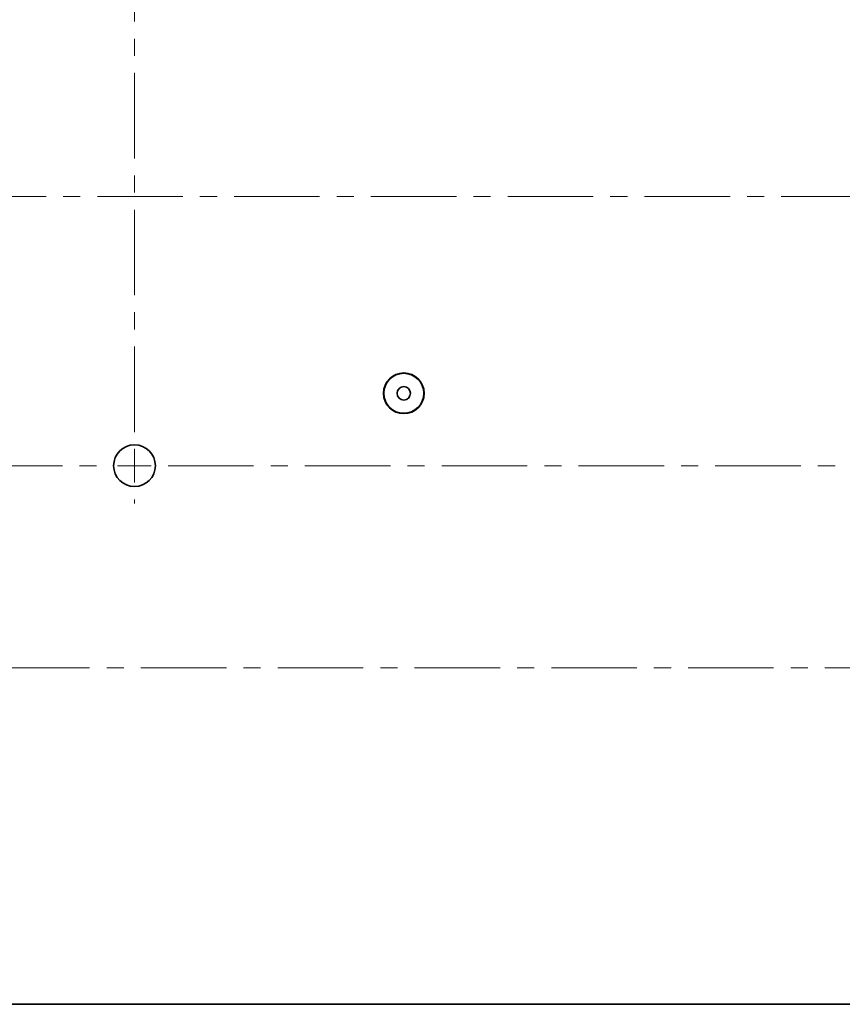
# Paper-space layout 'SW_Model_1' of a CAD drawing. Units: millimetres. Extents: x 0 to 594, y 0 to 420.
# Drawn here: x 241 to 253, y 295 to 310 of the extents above; entities that cross this region are included whole.
import ezdxf

# ---------------------------------------------------------------- set-up
doc = ezdxf.new("R2010")
doc.units = ezdxf.units.MM
doc.linetypes.add('CENTERX2', pattern=[20.32, 12.7, -2.54, 2.54, -2.54])
doc.layers.add('SLD-0_0', color=179, linetype='Continuous')

# ---------------------------------------------------------------- blocks, each defined once
blk = doc.blocks.new('SW_CENTERMARKSYMBOL_1')
at = {"layer": 'SLD-0_0', "color": 250, "linetype": 'CENTERX2', "lineweight": 18, "true_color": 0x191924}
for p, q in [((-165, -35), (-165, 415)), ((-455, 0), (-5, 0)), ((-290, -40), (-170, -40)), ((-160, -40), (-45, -40))]:
    blk.add_line(p, q, dxfattribs=at)
at = {"layer": 'SLD-0_0', "color": 250, "linetype": 'Continuous', "lineweight": 18, "true_color": 0x191924}
for p, q in [((-165, -40), (-165, -37.5)), ((-165, -40), (-167.5, -40)), ((-165, -40), (-165, -42.5)), ((-165, -40), (-162.5, -40)), ((-165, -45), (-165, -45.6))]:
    blk.add_line(p, q, dxfattribs=at)
blk = doc.blocks.new('SW_CENTERMARKSYMBOL_0')
at = {"layer": 'SLD-0_0', "color": 250, "linetype": 'CENTERX2', "lineweight": 18, "true_color": 0x191924}
blk.add_line((265, -520), (515, -520), dxfattribs=at)

psp = doc.layouts.new('SW_Model_1')

# ---------------------------------------------------------------- linework, layer by layer
at = {"layer": 'SLD-0_0', "color": 250, "linetype": 'Continuous', "lineweight": 35, "true_color": 0x191924}
psp.add_line((263.650032, 295.425522), (208.013993, 295.425522), dxfattribs=at)
for centre, radius in [((246.332012, 304.500522), 0.301833), ((246.332012, 304.500522), 0.297027), ((246.332012, 304.500522), 0.1), ((242.332012, 303.425522), 0.31)]:
    psp.add_circle(centre, radius, dxfattribs=at)

# ---------------------------------------------------------------- block references
at = {"color": 7, "linetype": 'Continuous', "xscale": 0.1, "yscale": 0.1, "zscale": 0.1}
for name, p in [('SW_CENTERMARKSYMBOL_0', (209.832012, 352.425522)), ('SW_CENTERMARKSYMBOL_1', (258.832012, 307.425522))]:
    psp.add_blockref(name, p, dxfattribs=at)

doc.saveas('drawing.dxf')
